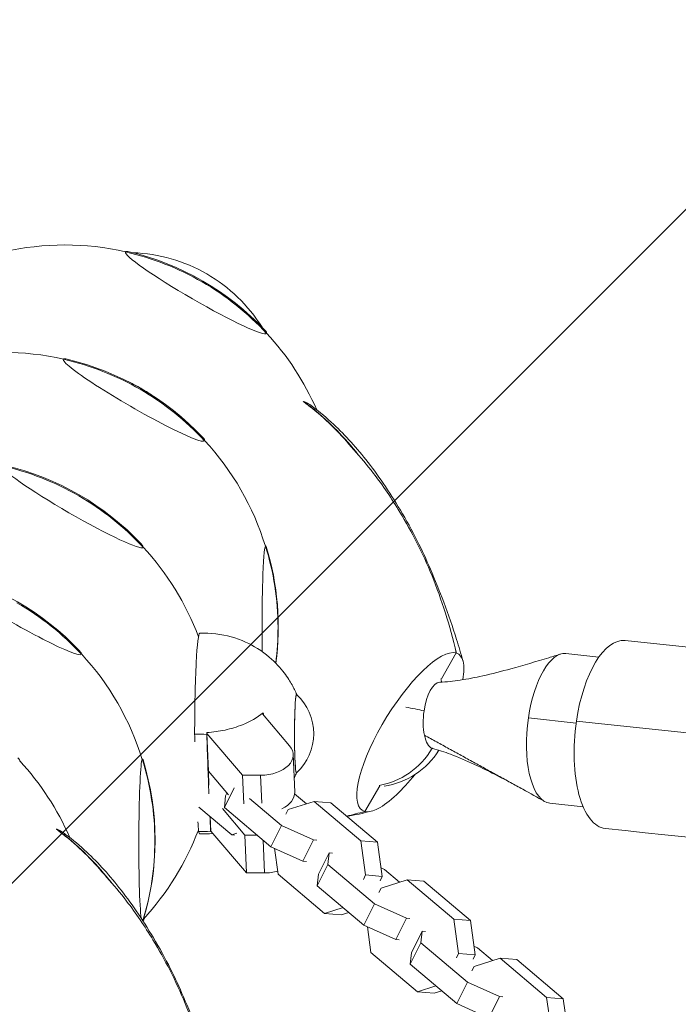
# Model space of a CAD drawing. Units: millimetres. Extents: x -6037 to 6037, y -5593 to 5412.
# Drawn here: x -678 to -468, y 2424 to 2738 of the extents above; entities that cross this region are included whole.
import ezdxf

# ---------------------------------------------------------------- set-up
doc = ezdxf.new("R2010")
doc.units = ezdxf.units.MM
doc.header["$LTSCALE"] = 20
doc.linetypes.add('HIDDEN', pattern=[9.524999999999999, 6.35, -3.175])
for name, color, linetype in [('2d', 230, 'Continuous'), ('EN-Free_Space', 10, 'HIDDEN'), ('EN-Free_Space_Hatch', 10, 'HIDDEN')]:
    doc.layers.add(name, color=color, linetype=linetype)

msp = doc.modelspace()

# ---------------------------------------------------------------- hatches: boundary and pattern name
at = {"layer": 'EN-Free_Space_Hatch'}
h = msp.add_hatch(dxfattribs=at)
h.set_pattern_fill('ANSI31', color=256, scale=100)
h.set_pattern_definition([(45, (0, 0), (-224.5064030267288, 224.5064030267288), [])])
edge = h.paths.add_edge_path()
edge.add_line((-1310.023914543822, 4306.380400331553), (-352.9878993658103, 2648.856764480057))
edge.add_arc((-1219.009463837041, 2148.825386831556), 1000.01236430469, -59.99691626732857, 30.00166691399761, ccw=False)
edge.add_arc((-1218.99709860908, 2148.803972290282), 999.98763615392, 210.0016669139975, 300.00308373267137, ccw=False)
edge.add_line((-2084.997248233275, 1648.784959340197), (-3042.033263411288, 3306.308595191693))
edge.add_arc((-2176.011698940059, 3806.339972840195), 1000.012364304689, 120.00308373267131, 210.0016669139976, ccw=False)
edge.add_arc((-2176.024064168018, 3806.361387381467), 999.9876361539216, 30.001666913997497, 120.00308373267131, ccw=False)

# ---------------------------------------------------------------- linework, layer by layer
at = {"layer": '2d', "lineweight": 0}
for p, q in [((-543.4971420999971, 2527.830456463715), (-538.7422479388975, 2536.066166491435)), ((-538.7405817110916, 2536.069073983695), (-538.7422523910157, 2536.06618028408)), ((-493.2724429338137, 2534.762566217137), (-503.8114686088491, 2535.890882299958)), ((-591.9001841141945, 2506.49605687032), (-600.5576172283819, 2516.622581337417)), ((-600.3275051385227, 2516.353421220625), (-600.3523498212217, 2516.987349574626)), ((-500.5425361606326, 2513.72155846959), (-515.759013048952, 2515.350646027242)), ((-618.2737981267786, 2510.492737776044), (-618.2814328399221, 2510.687542483151)), ((-618.2737981267787, 2510.492737776044), (-618.2785993506163, 2510.41750411304)), ((-618.2785993506162, 2510.41750411304), (-606.9024647017117, 2497.110938027725)), ((-618.2785993506162, 2510.41750411304), (-617.8053299987502, 2498.341726576909)), ((-590.7571765559317, 2503.764292226082), (-590.2839072040656, 2491.688514689951)), ((-617.8053299987502, 2498.341726576909), (-611.4209659547274, 2490.873991297187)), ((-617.6233580304902, 2493.896332637217), (-617.7972079118001, 2498.332226242209)), ((-606.9024647017118, 2497.110938027725), (-601.1495902171084, 2497.103474896619)), ((-606.9024647017118, 2497.110938027725), (-606.5429857155452, 2487.938596212763)), ((-601.1495902171084, 2497.103474896619), (-600.7994468890298, 2488.169338513255)), ((-612.7081194520653, 2486.824903729189), (-609.5819236091668, 2493.112200666394)), ((-567.9225157801393, 2485.524510603958), (-563.1673815867869, 2493.760636379319)), ((-612.7081194520653, 2486.824903729189), (-612.3469408217264, 2490.504383866795)), ((-612.3469408217264, 2490.504383866795), (-611.8902361271746, 2491.422892550052)), ((-604.6664132334553, 2489.713140390836), (-594.4590853227159, 2481.104694841177)), ((-586.4852849407645, 2487.98242761843), (-590.2955192309234, 2491.195824376632)), ((-620.857642170439, 2486.894424725066), (-610.368926992381, 2478.0486685893)), ((-597.8467892893093, 2474.291461811742), (-612.7081194520653, 2486.824903729189)), ((-584.0716664329208, 2488.749596318748), (-592.3647676316119, 2486.113633904832)), ((-569.2103362701649, 2476.216154401301), (-584.0716664329209, 2488.749596318748)), ((-584.0716664329208, 2488.749596318748), (-578.7689117039713, 2488.278207292783)), ((-578.7689117039714, 2488.278207292783), (-563.9075815412154, 2475.744765375336)), ((-498.2900101025634, 2487.025446399836), (-508.9211846550181, 2488.16362801137)), ((-617.2370205854978, 2483.840939616873), (-617.057259087736, 2479.254207245606)), ((-606.1543937906976, 2478.023418696422), (-613.3416182088297, 2486.430252796181)), ((-592.3647676316119, 2486.113633904832), (-593.0564116263708, 2484.722623428069)), ((-597.8467892893093, 2474.291461811742), (-594.4590853227159, 2481.104694841177)), ((-594.4590853227159, 2481.104694841177), (-584.2589058253009, 2476.486361489498)), ((-617.057259087736, 2479.254207245605), (-605.6811244388315, 2465.94764116029)), ((-617.044823150755, 2479.134636201502), (-617.049137000786, 2479.244706910905)), ((-610.3689269923811, 2478.0486685893), (-608.7252207477235, 2478.571120658391)), ((-610.3689269923811, 2478.0486685893), (-609.4639609907993, 2477.968221526628)), ((-602.2659166300485, 2478.018374224318), (-606.1543937906977, 2478.023418696422)), ((-606.1543937906976, 2478.023418696422), (-605.6811244388315, 2465.947641160291)), ((-600.3378876807086, 2476.392352960604), (-599.9282499542281, 2465.940178029184)), ((-587.6466097918943, 2469.673128460064), (-597.8467892893093, 2474.291461811742)), ((-587.6466097918943, 2469.673128460064), (-584.2589058253009, 2476.486361489499)), ((-584.2589058253009, 2476.486361489499), (-583.1762792144384, 2476.390121265377)), ((-567.66443660178, 2465.282378498101), (-569.2103362701649, 2476.216154401301)), ((-569.2103362701649, 2476.216154401301), (-563.9075815412154, 2475.744765375336)), ((-563.9075815412154, 2475.744765375336), (-562.3616818728306, 2464.810989472135)), ((-596.7507361693553, 2473.795202046865), (-595.5898599193388, 2465.58460401867)), ((-582.706543585928, 2465.506877378718), (-579.3188396193345, 2472.320110408153)), ((-579.3188396193345, 2472.320110408153), (-579.6800182496734, 2468.640630270547)), ((-578.236213008472, 2472.223870184031), (-579.3188396193345, 2472.320110408153)), ((-586.5639831810319, 2469.576888235942), (-587.6466097918943, 2469.673128460064)), ((-583.0677222162668, 2461.827397241112), (-579.6800182496734, 2468.640630270547)), ((-579.6800182496734, 2468.640630270547), (-564.8186880869174, 2456.1071883531)), ((-605.6811244388315, 2465.947641160291), (-599.9282499542281, 2465.940178029184)), ((-595.5898599193388, 2465.58460401867), (-580.7285297565827, 2453.051162101223)), ((-583.0677222162668, 2461.827397241112), (-582.706543585928, 2465.506877378717)), ((-568.3560805965388, 2463.891368021338), (-567.6644366017799, 2465.282378498101)), ((-567.66443660178, 2465.282378498101), (-562.3616818728306, 2464.810989472135)), ((-562.3616818728306, 2464.810989472135), (-563.0533258675895, 2463.419978995373)), ((-561.6506521712454, 2467.037907582265), (-562.7467052911991, 2467.534167347142)), ((-556.8448877049666, 2462.984921130353), (-561.6506521712455, 2467.037907582265)), ((-568.2063920535109, 2449.293955323665), (-583.0677222162668, 2461.827397241112)), ((-554.4312691971224, 2463.752089830672), (-562.7243703958136, 2461.116127416755)), ((-539.5699390343666, 2451.218647913224), (-554.4312691971226, 2463.752089830672)), ((-554.4312691971224, 2463.752089830672), (-549.128514468173, 2463.280700804706)), ((-549.1285144681731, 2463.280700804706), (-534.2671843054171, 2450.747258887259)), ((-562.7243703958136, 2461.116127416755), (-563.4160143905727, 2459.725116939992)), ((-568.2063920535109, 2449.293955323665), (-564.8186880869174, 2456.107188353099)), ((-564.8186880869174, 2456.107188353099), (-554.6185085895024, 2451.488855001421)), ((-580.7285297565827, 2453.051162101223), (-574.8695904763622, 2454.913426091263)), ((-580.7285297565827, 2453.051162101223), (-575.4257750276332, 2452.579773075257)), ((-573.0121565197893, 2453.346941775576), (-575.4257750276333, 2452.579773075258)), ((-558.0062125560959, 2444.675621971987), (-568.2063920535109, 2449.293955323665)), ((-558.0062125560959, 2444.675621971987), (-554.6185085895024, 2451.488855001422)), ((-554.6185085895024, 2451.488855001422), (-553.5358819786397, 2451.3926147773)), ((-538.0240393659817, 2440.284872010024), (-539.5699390343666, 2451.218647913224)), ((-539.5699390343666, 2451.218647913224), (-534.2671843054171, 2450.747258887259)), ((-534.2671843054171, 2450.747258887259), (-532.7212846370322, 2439.813482984058)), ((-567.1103389335567, 2448.797695558787), (-565.9494626835404, 2440.587097530593)), ((-553.0661463501295, 2440.509370890641), (-549.6784423835361, 2447.322603920075)), ((-549.6784423835361, 2447.322603920075), (-550.0396210138749, 2443.64312378247)), ((-548.5958157726736, 2447.226363695953), (-549.6784423835361, 2447.322603920075)), ((-556.9235859452334, 2444.579381747865), (-558.0062125560959, 2444.675621971987)), ((-553.4273249804684, 2436.829890753035), (-550.0396210138749, 2443.64312378247)), ((-550.0396210138749, 2443.64312378247), (-535.178290851119, 2431.109681865023)), ((-565.9494626835404, 2440.587097530593), (-551.0881325207844, 2428.053655613146)), ((-553.4273249804684, 2436.829890753035), (-553.0661463501295, 2440.50937089064)), ((-538.7156833607407, 2438.893861533261), (-538.0240393659817, 2440.284872010024)), ((-538.0240393659817, 2440.284872010024), (-532.7212846370322, 2439.813482984058)), ((-532.7212846370322, 2439.813482984058), (-533.4129286317911, 2438.422472507296)), ((-532.0102549354469, 2442.040401094187), (-533.1063080554009, 2442.536660859065)), ((-527.2044904691678, 2437.987414642276), (-532.0102549354469, 2442.040401094188)), ((-538.5659948177124, 2424.296448835587), (-553.4273249804684, 2436.829890753035)), ((-524.790871961324, 2438.754583342594), (-533.0839731600151, 2436.118620928678)), ((-509.9295417985682, 2426.221141425147), (-524.790871961324, 2438.754583342594)), ((-524.790871961324, 2438.754583342594), (-519.4881172323745, 2438.283194316629)), ((-519.4881172323746, 2438.283194316629), (-504.6267870696187, 2425.749752399181)), ((-533.0839731600151, 2436.118620928678), (-533.7756171547743, 2434.727610451915)), ((-538.5659948177124, 2424.296448835587), (-535.178290851119, 2431.109681865022)), ((-535.178290851119, 2431.109681865022), (-524.978111353704, 2426.491348513344)), ((-551.0881325207844, 2428.053655613146), (-545.2291932405642, 2429.915919603186)), ((-551.0881325207844, 2428.053655613146), (-545.7853777918349, 2427.582266587181)), ((-543.3717592839911, 2428.349435287499), (-545.7853777918349, 2427.582266587181)), ((-528.3658153202974, 2419.67811548391), (-538.5659948177124, 2424.296448835588)), ((-528.3658153202974, 2419.67811548391), (-524.978111353704, 2426.491348513344)), ((-524.978111353704, 2426.491348513344), (-523.8954847428417, 2426.395108289222)), ((-508.3836421301833, 2415.287365521946), (-509.9295417985682, 2426.221141425147)), ((-509.9295417985682, 2426.221141425147), (-504.6267870696187, 2425.749752399181)), ((-504.6267870696187, 2425.749752399181), (-503.0808874012338, 2414.815976495981))]:
    msp.add_line(p, q, dxfattribs=at)
for centre, radius, start, end in [((-663.4943253235879, 2578.677145763895), 87.49999999999466, 77.2699350107799, 102.8944574040223), ((-663.1190017593909, 2579.327225266044), 86.99999999999702, 43.32448095713579, 76.67551902921943), ((-663.4943253235953, 2578.677145763884), 87.50000000000846, 23.51969858887431, 42.73006498799608), ((-683.2664303596777, 2544.4308552688), 87.49999999999598, 77.26993501383402, 102.8944573992837), ((-682.8911067841315, 2545.08093477096), 86.9999999999964, 43.32448096255051, 76.67551903741828), ((-683.2664303596789, 2544.430855268796), 87.50000000000009, 17.1055426007091, 42.73006498615833), ((-702.4889003460661, 2511.136560625094), 86.9999999999999, 43.3244809572201, 76.67551902937653), ((-702.8642239101947, 2510.486481122916), 87.49999999999888, 20.59160195656413, 42.73006498613029), ((-682.5136326959291, 2544.429613669772), 86.99999999999994, 352.3110049472328, 17.11925845368269), ((-722.173849628051, 2477.041228304635), 86.99999999999598, 43.32448096255036, 76.67551903741818), ((-722.5491732035985, 2476.391148802471), 87.50000000000009, 17.1055426007091, 42.73006498615833), ((-601.2060614410773, 2510.363407343775), 16.99999999914576, 312.6606006721274, 47.19074123507774), ((-565.4375998374505, 2518.351470471737), 25.00000000000257, 278.4238896781567, 327.850167068555), ((-742.23412249682, 2442.295816481977), 87.49999999999365, 23.51969858883761, 42.73006497966848), ((-721.7963755398491, 2476.389907203447), 87.00000000000026, 342.7936623269616, 17.11925845368265), ((-702.8642239101898, 2510.486481122912), 87.49999999999359, 317.3293153517171, 339.3433008581605), ((-702.4867496481868, 2509.835159850352), 86.99999974748405, 317.1764246787076, 317.3082556348803)]:
    msp.add_arc(centre, radius, start, end, dxfattribs=at)
at = {"layer": '2d', "lineweight": 0, "extrusion": (0, 0, -0.9999999999999999)}
for centre, major_axis, ratio, start_param, end_param in [((-621.7649211763395, 2650.95459391649), (22.51666049684746, -13.00000000268109), 0.08715574283058886, 1.348865163165759e-10, 3.141592653724679), ((-621.7649211763393, 2650.95459391649), (22.51666049684725, -13.00000000268097), 0.08715574283058883, -0.2831398019742375, 1.348557931990513e-10), ((-641.5370262092886, 2616.708303426839), (22.51666049839174, -13.0000000000061), 0.08715574274772368, -0.2831398016954587, 1.942890293094024e-14), ((-661.1348197631562, 2582.763929275644), (22.51666049687485, -13.00000000263366), 0.08715574282838284, 1.363539777664339e-10, 3.141592653726147), ((-599.5685227419532, 2544.292811213787), (0.0428820821363031, 25.99996463703424), 0.04357787137385552, -1.875079481209506, -0.07562291653753883), ((-544.87293827273, 2516.149802205928), (1.131325918712741, 10.56713901864149), 0.4057541688827916, -2.251063080032872, -1.474621778769832), ((-612.4735600293407, 2576.229982337257), (0.1707291064788974, 131.6046986728422), 0.05031197021644042, -2.399086462601887, -2.348420149449154), ((-721.7963755398484, 2476.389907203447), (75.34421012922446, -43.50000000003683), 0.9961946980917439, -0.5235987755985176, -0.2242736135545397)]:
    msp.add_ellipse(centre, major_axis=major_axis, ratio=ratio, start_param=start_param, end_param=end_param, dxfattribs=at)
at = {"layer": '2d', "lineweight": 0, "extrusion": (0, 0, -1)}
for centre, major_axis, ratio, start_param, end_param in [((-621.7649211763395, 2650.95459391649), (-22.51666049684744, 13.00000000268108), 0.08715574283058891, 1.349178723303884e-10, 0.283139801974324), ((-643.8093760298918, 2612.772478084917), (-25.49702387357702, -44.16214079088181), 0.9961946980918412, 2.65496558668025, 3.141592653589792), ((-643.8093760298918, 2612.772478084917), (-25.49702387357702, -44.16214079088181), 0.9961946980918412, -3.141592653589794, -2.654965586174044), ((-663.1190017593925, 2579.327225266041), (75.34421005676484, -43.50000012554183), 0.9961946980844898, -1.570796328336179, -1.267308371506256), ((-641.5370262092887, 2616.708303426839), (22.51666049839186, -13.00000000000612), 0.08715574274772364, 2.585303341266264e-12, 3.141592653592379), ((-641.5370262092886, 2616.708303426839), (-22.51666049839195, 13.00000000000617), 0.08715574274772366, 2.680155283138037e-12, 0.2831398016982035), ((-666.4794095126952, 2573.506828283486), (47.148700936503, -27.22131517763391), 0.9961946980917458, -1.647156854275527, -1.570796326794898), ((-682.8911067841335, 2545.080934770956), (75.34421012923454, -43.50000000002063), 0.9961946980917398, -1.570796326794895, -1.267308369964972), ((-666.4794095126957, 2573.506828283485), (47.14870093650416, -27.22131517763444), 0.996194698091746, -1.570796326794897, -1.49443579931427), ((-702.4889003460664, 2511.136560625094), (75.34421005612498, -43.50000012665011), 0.9961946980846832, -1.570796328352932, -1.267308371523009), ((-661.1348197597669, 2582.763929280939), (22.5166604983918, -13.00000000000649), 0.08715574274761297, -0.2831398016950661, 7.66053886991358e-14), ((-599.5685227419532, 2544.292811213787), (0.04288208213630342, 25.99996463703435), 0.04357787137385552, -0.07562291653752684, 0.1397410293743887), ((-680.8197690532083, 2548.668596960514), (22.51666049839186, -13.00000000000612), 0.08715574274772364, 2.585303341266264e-12, 3.141592653592379), ((-722.1738496280532, 2477.041228304631), (75.34421012923454, -43.50000000002063), 0.9961946980917398, -1.570796326794895, -1.267308369964972), ((-682.5136326959291, 2544.429613669772), (75.34421012922468, -43.5000000000372), 0.9961946980917439, -0.5235987755985203, -0.3911706133487087), ((-620.5707766276203, 2510.388528943189), (0.04151315921998799, 31.9999730727666), 0.05031197021645503, -1.577328442146859, -0.002080338068684906), ((-488.0537237202648, 2510.066693997481), (3.138827208552726, 29.98616787378564), 0.4258708269265264, -1.473640970170431, -9.769962616701378e-15), ((-680.8197690532082, 2548.668596960514), (22.51666049839167, -13.00000000000606), 0.08715574274772367, -0.2831398016954392, 5.306866057708248e-14), ((-544.87293827273, 2516.149802205928), (1.131325918712296, 10.56713901864153), 0.4057541688827917, -1.474621778769608, -0.06490428387075586), ((-589.6989441744597, 2510.348479306487), (0.01621607782101769, 12.49998948204849), 0.05031197021645499, -2.248456021896971, 0.04644993601964842), ((-589.6989441744597, 2510.348479306487), (0.01621607782093765, 12.49998948204815), 0.05031197021645536, -0.6776596951020961, 0.04644993601962988), ((-589.6989441744597, 2510.348479306487), (-0.01621607782095555, -12.49998948204814), 0.0503119702164552, -0.0464499360197248, 2.463932958487662), ((-488.053723720265, 2510.066693997481), (-3.138827208552417, -29.98616787378565), 0.4258708269265175, -2.131628207280301e-14, 1.667951683419345), ((1363.518961033534, 1877.355223240485), (4482.099225434446, -658.0619696128753), 0.08776638387570944, -2.012544628760535, -1.933523254793428), ((-616.3686176001795, 2576.235035345884), (0.170729106480445, 131.604698672516), 0.0503119702164552, -2.118610844562154, -2.09666488010079), ((-616.6757190567952, 2510.383475934402), (0.04141506613770918, 31.92435907348777), 0.05031197021645518, -1.581481048446009, -1.561336858199063), ((-612.4735600293365, 2576.22998233728), (0.1707291064810667, 131.6046986728734), 0.0503119702164565, -2.273399967620845, -2.097825581192132), ((-544.87293827273, 2516.149802205928), (-1.131325918712298, -10.56713901864154), 0.4057541688827918, 0.09617454802531313, 0.8905295735571702), ((-544.8729382727313, 2516.149802205919), (-1.131325918711341, -10.5671390186326), 0.4057541688827917, 0.06490428387066058, 0.09617454802533197), ((-700.5047183382534, 2514.573264635269), (22.51666049690686, -13.00000000257875), 0.08715574274770459, -0.2831398016950146, -7.51620987671231e-14), ((-638.8512655858729, 2476.253104747463), (0.04288208213630317, 25.99996463703417), 0.04357787137385554, -0.07562291653752773, 0.1397410293743971), ((-589.6989441744597, 2510.348479306487), (-0.01621607782095407, -12.49998948204849), 0.0503119702164549, -0.0464499360197248, 0.8931366316927734), ((-638.8512655858729, 2476.253104747463), (-0.04288208213630301, -25.99996463703424), 0.04357787137385553, 0.3100937311101524, 3.065969737052264), ((-616.3686176001596, 2576.235035346029), (0.1707291064852656, 131.6046986728217), 0.05031197021648644, -2.400247163693204, -2.365949099817784), ((-620.5707766276201, 2510.388528943189), (-0.04151315922012842, -31.99997307276647), 0.05031197021645546, 0.002080338068692956, 0.2220090519427397), ((-616.6757190567931, 2510.38347593441), (-0.0414150661377718, -31.9243590735359), 0.05031197021645519, 0.2060174679949178, 0.226161658241825)]:
    msp.add_ellipse(centre, major_axis=major_axis, ratio=ratio, start_param=start_param, end_param=end_param, dxfattribs=at)
at = {"layer": '2d', "lineweight": 0}
for centre, major_axis, ratio, start_param, end_param in [((-663.1190017593924, 2579.327225266042), (-75.34421005676434, 43.50000012554234), 0.9961946980844901, -1.570796325253605, -1.267308368423681), ((-682.8911067841334, 2545.080934770956), (-75.34421012923441, 43.50000000002052), 0.9961946980917398, -1.570796326794897, -1.267308369964974), ((-702.4889003460663, 2511.136560625094), (-75.34421005612555, 43.5000001266488), 0.9961946980846831, -1.570796325236879, -1.267308368406955), ((-682.5136326959292, 2544.429613669772), (-75.34421012922955, 43.50000000002897), 0.9961946980917439, -2.617993877991384, -2.31450592116146), ((-553.3323818595184, 2510.795338547697), (15.35794755291796, 24.94268842879368), 0.3077898407423884, 0.09173124453760602, 3.233323898127399), ((-553.4945234848385, 2510.84040659793), (15.36131884007712, 24.94816370242159), 0.3077898407423883, 0.06189935238157988, 0.07372983735161236), ((-553.4945234849166, 2510.840406597797), (15.36131884015812, 24.94816370255305), 0.3077898407423885, -0.2884119482971474, 0.06189935238159117), ((-506.3663266319337, 2512.027255155665), (2.554858023084527, 23.8636271442939), 0.4057541688827916, -8.881784197001252e-15, 1.47462177876958), ((-565.4376015334884, 2518.351469164753), (8.33907654265646, 23.5681970611852), 0.9097585483498435, -0.6181126012018119, -0.6180740798616088), ((-553.4945234849165, 2510.840406597797), (15.36131884015799, 24.94816370255295), 0.3077898407423884, -0.6654276766557414, -0.2884119482971533), ((-565.4375998374463, 2518.351470471735), (8.339075806821167, 23.56819498154113), 0.9097585483498432, -0.9127725966190301, -0.8657574794264914), ((-565.4375998374489, 2518.351470471735), (-24.73482790545259, 3.631568323416174), 0.08776638387572216, -2.282994857855417, -1.999459181022833), ((-506.3663266319337, 2512.027255155665), (-2.55485802308454, -23.8636271442939), 0.4057541688827918, -1.666970874820195, -0.09617454802529868), ((-600.749505474212, 2503.372676612376), (9.992328918280352, 0.3916156137058566), 0.6261775189165703, -1.635370150100304, 0.4590249522928964), ((-565.4375998374489, 2518.351470471735), (8.339075806819931, 23.56819498154471), 0.909758548349843, -2.680947677613736, -1.796847345105851), ((-721.7963755398489, 2476.389907203447), (-75.34421012922955, 43.50000000002897), 0.9961946980917439, -2.617993877991384, -2.31450592116146), ((-553.4945234849166, 2510.840406597797), (15.36131884015713, 24.94816370255337), 0.3077898407423902, -2.287742611489914, -1.947471933021934), ((-600.276236122346, 2491.296899076245), (9.992328918280348, 0.3916156137058566), 0.6261775189165701, -0.9624114722341641, -4.407585407761871e-14), ((-553.4945234849165, 2510.840406597797), (15.3613188401572, 24.94816370255344), 0.3077898407423884, -2.669717941781665, -2.28774261149031), ((-506.3663266319336, 2512.027255155665), (-2.554858023084634, -23.86362714429477), 0.4057541688827917, -0.09617454802530645, -1.262878690511116e-15), ((-553.4945234849115, 2510.840406597806), (-15.36131884016347, -24.94816370256184), 0.3077898407423884, 0.1097338397018612, 0.1215634111302536), ((-553.4945234849165, 2510.840406597797), (-15.36131884015801, -24.94816370255286), 0.3077898407423882, 0.1215634111302558, 0.4718747118089979), ((-599.5281652113318, 2472.209379744942), (9.992328918280295, 0.3916156137058543), 0.6261775189165701, -1.635370150100304, -1.204502238554591), ((-660.8957204631469, 2438.070988904545), (22.49518883370498, 13.03711928824472), 0.04357787129655274, -0.1827321001808384, -0.07562291667546993), ((-660.895720463147, 2438.070988904545), (22.49518883370506, 13.03711928824477), 0.04357787129655273, -0.07562291667571053, 0.08897078680222462)]:
    msp.add_ellipse(centre, major_axis=major_axis, ratio=ratio, start_param=start_param, end_param=end_param, dxfattribs=at)
for points, knots in [([(-571.4639998136741, 2600.895582547001), (-575.4903166050128, 2605.753324702985), (-579.8516272976658, 2610.193877834601), (-585.5863280786261, 2614.773766941944), (-586.5907664685354, 2615.543457055332), (-587.610255488805, 2616.292685119688)], [0.60558540211516, 0.60558540211516, 0.60558540211516, 0.60558540211516, 0.7686548178412639, 0.7686548178412639, 0.8026544471909505, 0.8026544471909505, 0.8026544471909505, 0.8026544471909505]), ([(-585.4656977067957, 2615.273535265261), (-585.9719100519886, 2615.64762769729), (-586.502372222345, 2615.932855196214), (-587.176648385691, 2616.171339802867), (-587.2993884690521, 2616.210019478187), (-587.4320737449406, 2616.246802458255), (-587.4409308417215, 2616.249234018918), (-587.45058947214, 2616.251859579659), (-587.4512732781632, 2616.252045318789), (-587.4520256458197, 2616.25224952675)], [-7.114344055536801, -7.114344055536801, -7.114344055536801, -7.114344055536801, -1.364492509314863, -1.364492509314863, -0.0981743847359019, -0.0981743847359019, -0.007298393617291643, -0.007298393617291643, 0, 0, 0, 0]), ([(-570.0020410044453, 2599.251613701806), (-574.388237978305, 2604.737864957434), (-579.1792834540197, 2609.741897631846), (-585.4290412747749, 2614.733834708293), (-586.4330300122676, 2615.503286390675), (-587.4520256458198, 2616.25224952675)], [0.5877831302985008, 0.5877831302985008, 0.5877831302985008, 0.5877831302985008, 0.7686548178412639, 0.7686548178412639, 0.8026571808600069, 0.8026571808600069, 0.8026571808600069, 0.8026571808600069]), ([(-585.4652730350773, 2615.2736292091), (-583.1078445563534, 2613.529128899027), (-580.8123095387757, 2611.666602645201), (-576.672581463034, 2607.898003044161), (-574.7970104969087, 2606.021848946482), (-571.1088980986883, 2602.029305485798), (-569.3017638046109, 2599.900727424871), (-565.6467591731022, 2595.281503148432), (-563.8160477847587, 2592.774816997642), (-560.1470069232247, 2587.408313887522), (-558.3242846517708, 2584.534933335525), (-554.6882166988001, 2578.444016235323), (-552.8680599235689, 2575.179387001966), (-549.7005446018998, 2568.861433737206), (-548.30567192218, 2565.831474029396), (-545.4858200979046, 2559.320223772128), (-544.0667330247128, 2555.829197649074), (-541.2592572874753, 2548.352887934172), (-539.8967865388934, 2544.37069716112), (-537.9378497248334, 2538.101841369632), (-537.2680785256964, 2535.841427407774), (-536.6245421582338, 2533.564695887631)], [0.01787581986152056, 0.01787581986152056, 0.01787581986152056, 0.01787581986152056, 8.94127447091279, 8.94127447091279, 16.9863678647737, 16.9863678647737, 25.49641593954009, 25.49641593954009, 34.98496725107456, 34.98496725107456, 45.43622890925536, 45.43622890925536, 56.86762068158284, 56.86762068158284, 67.14412364899945, 67.14412364899945, 78.80891973427023, 78.80891973427023, 91.74798237896495, 91.74798237896495, 98.94786049358233, 98.94786049358233, 98.94786049358233, 98.94786049358233]), ([(-538.7512271427507, 2536.104451106137), (-540.804520307683, 2544.85500485867), (-543.382529813303, 2553.052787092818), (-549.430917285264, 2567.955807638848), (-552.925501587822, 2574.666110511959), (-559.3631826947812, 2585.314244853821), (-562.1819483919257, 2589.466403504387), (-567.1866748951205, 2595.975825463285), (-569.284734905086, 2598.490154237918), (-571.4640338676534, 2600.895623633031)], [0.0002871164212580675, 0.0002871164212580675, 0.0002871164212580675, 0.0002871164212580675, 0.1971802391430047, 0.1971802391430047, 0.3841063630371201, 0.3841063630371201, 0.5125661158740134, 0.5125661158740134, 0.5992757990424289, 0.5992757990424289, 0.5992757990424289, 0.5992757990424289]), ([(-620.5326128620146, 2542.388437116144), (-617.1036315519867, 2542.52576573866), (-613.623829414087, 2542.079482704715), (-607.2487566019947, 2540.29054636192), (-604.4304480473726, 2538.924288740981), (-599.2638667251114, 2535.689564514038), (-597.2382616515941, 2533.815706728568), (-594.0826442863289, 2530.432361732804), (-593.0123665105074, 2528.928729009162), (-591.3713370218653, 2526.378988635168), (-590.8084946227233, 2525.3227717612), (-590.0725740074356, 2523.823159555714), (-589.8349525655086, 2523.294312908823), (-589.6311120345338, 2522.814132069946)], [6.281170238191677, 6.281170238191677, 6.281170238191677, 6.281170238191677, 6.297297525573335, 6.297297525573335, 6.314649094292359, 6.314649094292359, 6.33700142141992, 6.33700142141992, 6.361042825584887, 6.361042825584887, 6.385084229749854, 6.385084229749854, 6.400798359183466, 6.400798359183466, 6.400798359183466, 6.400798359183466]), ([(-544.0220866151119, 2526.724464413643), (-541.8340783914603, 2526.838740080767), (-539.6470071009213, 2527.086355914317), (-535.0801844295247, 2527.786785100293), (-532.6985378933199, 2528.256774849754), (-527.3089622641188, 2529.458613173252), (-524.3046232801742, 2530.227163042784), (-517.2762093352134, 2532.143374440071), (-513.258476047628, 2533.331171635275), (-508.0089009772262, 2534.937933861803), (-506.7688195494015, 2535.321836713212), (-505.5294685476817, 2535.709042235316)], [0, 0, 0, 0, 7.466646840157894, 7.466646840157894, 15.67143172812321, 15.67143172812321, 26.1155694106258, 26.1155694106258, 40.18729645644142, 40.18729645644142, 44.54349276605662, 44.54349276605662, 44.54349276605662, 44.54349276605662]), ([(-618.2814328399222, 2510.687542483151), (-616.3170094619421, 2510.812104285575), (-614.3742606363938, 2511.08204959785), (-610.547561086466, 2511.915634492848), (-608.6824987731708, 2512.486111706144), (-604.4175846850388, 2514.209776805614), (-602.1867314372821, 2515.495953016853), (-600.3523498212215, 2516.987349574626)], [-20.88052571503076, -20.88052571503076, -20.88052571503076, -20.88052571503076, -14.97271766879991, -14.97271766879991, -8.857500166352214, -8.857500166352214, 0, 0, 0, 0]), ([(-517.5373497953227, 2492.606114032586), (-520.1463657671582, 2494.040621400402), (-522.7665124805441, 2495.450805015592), (-530.3756981708035, 2499.39112683303), (-535.4141886193547, 2501.847039870252), (-542.478920892594, 2504.488130919828), (-544.3675272354732, 2505.11467496708), (-546.2799743401432, 2505.634685523)], [0, 0, 0, 0, 10.00052430620666, 10.00052430620666, 28.84051948950707, 28.84051948950707, 35.59455605878046, 35.59455605878046, 35.59455605878046, 35.59455605878046]), ([(-589.6634552748814, 2497.882692505952), (-589.8578445760413, 2497.428058703411), (-590.0827781603717, 2496.929751520387), (-590.3887582768058, 2496.305303252284), (-590.4236242365788, 2496.234784983691), (-590.4592830223444, 2496.163343576297)], [3.024110139747469, 3.024110139747469, 3.024110139747469, 3.024110139747469, 3.039004686382516, 3.039004686382516, 3.040873781704069, 3.040873781704069, 3.040873781704069, 3.040873781704069]), ([(-650.2037969870116, 2464.514253265133), (-654.2301137783496, 2469.371995421116), (-658.5914244710017, 2473.812548552732), (-664.3261252519281, 2478.392437660048), (-665.3305636418036, 2479.16212777341), (-666.3500526620381, 2479.911355837743)], [0.6055854021151976, 0.6055854021151976, 0.6055854021151976, 0.6055854021151976, 0.7686548178412639, 0.7686548178412639, 0.8026544471898205, 0.8026544471898205, 0.8026544471898205, 0.8026544471898205]), ([(-664.2054948801297, 2478.89220598339), (-664.7117072253228, 2479.266298415419), (-665.2421693956795, 2479.551525914344), (-665.9164455590258, 2479.790010520996), (-666.039185642387, 2479.828690196317), (-666.1718709182754, 2479.865473176385), (-666.1807280150564, 2479.867904737048), (-666.1903866454749, 2479.870530297788), (-666.191070451498, 2479.870716036919), (-666.1918228191546, 2479.870920244879)], [-7.114344055540212, -7.114344055540212, -7.114344055540212, -7.114344055540212, -1.364492509314863, -1.364492509314863, -0.0981743847359019, -0.0981743847359019, -0.007298393617291643, -0.007298393617291643, 0, 0, 0, 0]), ([(-648.7418381777735, 2462.870284419927), (-653.1280351516349, 2468.356535675559), (-657.9190806273518, 2473.360568349974), (-664.1688384481097, 2478.352505426422), (-665.1728271856025, 2479.121957108805), (-666.1918228191547, 2479.870920244879)], [0.5877831302984091, 0.5877831302984091, 0.5877831302984091, 0.5877831302984091, 0.7686548178412639, 0.7686548178412639, 0.8026571808600069, 0.8026571808600069, 0.8026571808600069, 0.8026571808600069]), ([(-664.2050702083004, 2478.892299927147), (-661.8476417477472, 2477.147799630515), (-659.5521067473157, 2475.285273392184), (-655.4123786833364, 2471.51667380793), (-653.5368077140791, 2469.640519709717), (-649.8486953130456, 2465.64797625082), (-648.0415610190375, 2463.519398192465), (-644.3865563878911, 2458.900173921705), (-642.5558449998122, 2456.393487774044), (-638.8868041383782, 2451.026984669841), (-637.064081866787, 2448.153604120597), (-633.4280139133932, 2442.062687025717), (-631.6078571375641, 2438.798057796318), (-628.4403418022772, 2432.480104513661), (-627.0454691117116, 2429.450144784296), (-624.2256172789215, 2422.938894508708), (-622.8065302068673, 2419.447868389302), (-619.9990544712653, 2411.971558681685), (-618.636583723247, 2407.989367912232), (-616.6776469055093, 2401.720512112523), (-616.0078757025701, 2399.460098138423), (-615.3643393315945, 2397.183366605854)], [0.01787582000107086, 0.01787582000107086, 0.01787582000107086, 0.01787582000107086, 8.941274402280513, 8.941274402280513, 16.9863678035934, 16.9863678035934, 25.4964158721265, 25.4964158721265, 34.98496717517416, 34.98496717517416, 45.43622882599124, 45.43622882599124, 56.86762059107424, 56.86762059107424, 67.14412363223458, 67.14412363223458, 78.80891970603207, 78.80891970603207, 91.74798233961565, 91.74798233961565, 98.94786049352689, 98.94786049352689, 98.94786049352689, 98.94786049352689]), ([(-617.4910243160851, 2399.723121824266), (-619.5443174810175, 2408.473675576799), (-622.1223269866375, 2416.671457810947), (-628.1707144585986, 2431.574478356978), (-631.6652987611567, 2438.284781230089), (-638.102979868116, 2448.932915571951), (-640.9217455652605, 2453.085074222517), (-645.926472068457, 2459.594496181416), (-648.0245320784243, 2462.108824956052), (-650.2038310409937, 2464.514294351166)], [0.0002871164212555156, 0.0002871164212555156, 0.0002871164212555156, 0.0002871164212555156, 0.1971802391430047, 0.1971802391430047, 0.3841063630371201, 0.3841063630371201, 0.5125661158740134, 0.5125661158740134, 0.5992757990425019, 0.5992757990425019, 0.5992757990425019, 0.5992757990425019])]:
    msp.add_open_spline(points, degree=3, knots=knots, dxfattribs=at)
for points, degree in [([(-587.4520256458198, 2616.25224952675), (-587.4569125170517, 2616.253575923494), (-587.4618009953882, 2616.254895562325), (-587.4666910789131, 2616.256208442631)], 3), ([(-484.9148965117127, 2540.052861871267), (-377.206381528018, 2528.778382956635), (-267.5382877485421, 2516.833139570071), (-156.2578135890447, 2504.255018742595)], 3), ([(-538.6376326651006, 2536.03326760728), (-538.791704089069, 2536.551183735291), (-538.9473508257962, 2537.067947333484), (-539.1045728752823, 2537.583558401858)], 3), ([(-538.7405817110916, 2536.069073983695), (-538.7441312363248, 2536.080873088469), (-538.7476815592536, 2536.092671594625), (-538.7512326798777, 2536.104469502166)], 3), ([(-600.3523498212217, 2516.987349574626), (-600.232665489057, 2516.647947668012), (-600.1154807805367, 2516.30896601324), (-600.0011538958971, 2515.971691001087)], 3), ([(-622.1809951389463, 2510.181591478569), (-620.8789964975788, 2510.273909303184), (-619.5718178516044, 2510.226749979015), (-618.2822472773487, 2510.044463088647)], 3), ([(-548.9177914490206, 2509.859927440966), (-517.5373497953211, 2492.606114032586)], 1), ([(-510.5617527958216, 2488.705038922156), (-512.8800731515082, 2490.020523073354), (-515.2042764505289, 2491.323327365548), (-517.537349795321, 2492.606114032585)], 3), ([(-567.9225157801393, 2485.524510603958), (-569.8770813088925, 2484.991894099241), (-571.8197478955509, 2484.499022533975), (-573.7505155401146, 2484.045895908162)], 3), ([(-565.8730529684896, 2485.615920875007), (-568.4299997182137, 2484.988815288529), (-571.0157475267803, 2484.428143645929), (-573.6259193483521, 2483.94081654343)], 3), ([(-567.8113171288425, 2485.503009486453), (-568.0684266975622, 2485.450201976302), (-568.3254802213658, 2485.397885801427), (-568.5824777002531, 2485.346060961827)], 3), ([(-666.1918228191546, 2479.870920244879), (-666.1967095267622, 2479.872246597213), (-666.201597841367, 2479.873566192085), (-666.2064877610524, 2479.874879028885)], 3), ([(-617.0762464127171, 2479.272561015864), (-618.3525727348404, 2479.132993875772), (-619.6565484523533, 2479.09925596373), (-620.9657724941779, 2479.174389644711)], 3), ([(-616.400009429254, 2478.485428017419), (-617.7926510871588, 2478.361802881535), (-619.2098828349976, 2478.328676202855), (-620.6156390007931, 2478.388629460252)], 3), ([(-616.9597396097168, 2479.14013955751), (-616.988095237705, 2479.138274927347), (-617.016456458188, 2479.136440471499), (-617.044823150755, 2479.134636201502)], 3), ([(-491.1925509288178, 2480.080526123696), (-356.4638846338214, 2465.977690265552), (-218.6484961546457, 2450.821786082684), (-78.4350080775549, 2434.688412084103)], 3)]:
    msp.add_open_spline(points, degree=degree, dxfattribs=at)
at = {"layer": 'EN-Free_Space'}
msp.add_lwpolyline([(-1310.023914543822, 4306.380400331553), (-352.9878993658103, 2648.856764480057, -0.4142063196839691), (-718.9566712296128, 1282.816187476394, -0.4142208050993137), (-2084.997248233275, 1648.784959340197), (-3042.033263411288, 3306.308595191693, -0.4142063196839698), (-2676.064491547485, 4672.349172195356, -0.4142208050993134)], format="xyb", close=True, dxfattribs=at)

doc.saveas('drawing.dxf')
